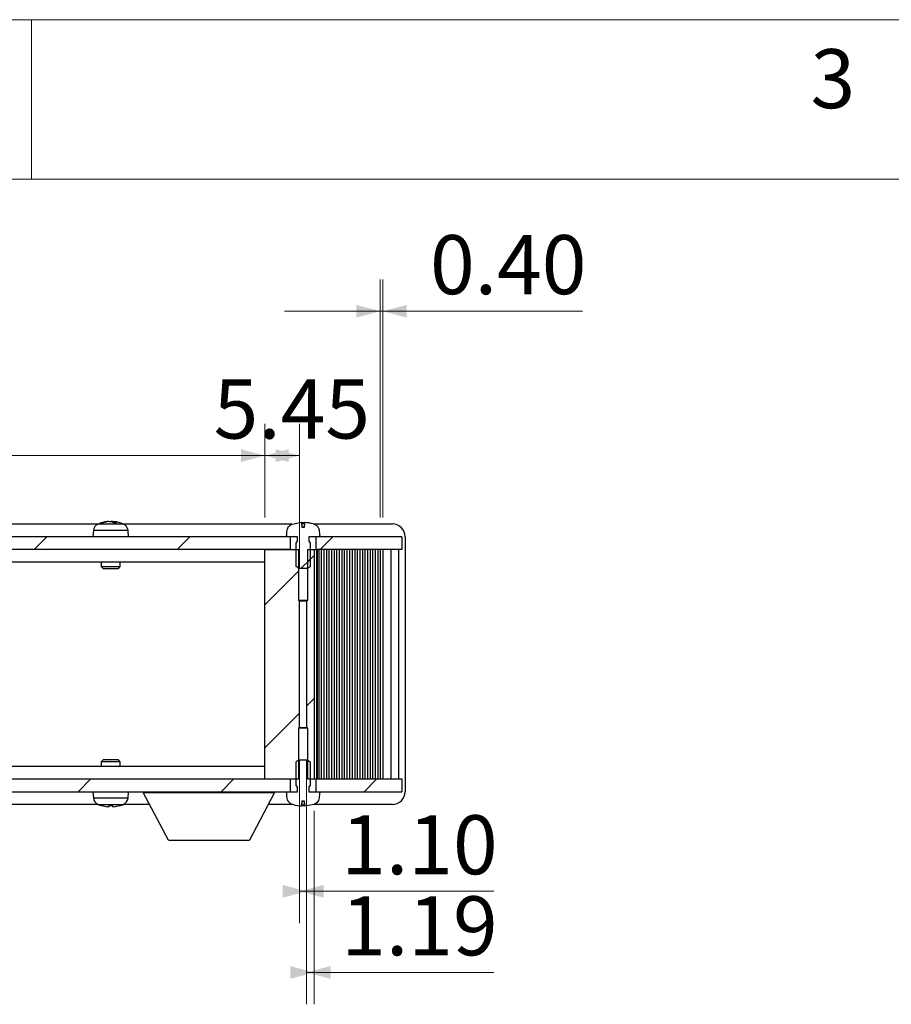
# Model space of a CAD drawing. Units: millimetres. Extents: x 5 to 292, y 5 to 205.
# Drawn here: x 98 to 125, y 174 to 205 of the extents above; entities that cross this region are included whole.
import ezdxf

# ---------------------------------------------------------------- set-up
doc = ezdxf.new("R2010")
doc.units = ezdxf.units.MM
doc.styles.add('SLDTEXTSTYLE0', font='TXT', dxfattribs={"width": 0.75})
doc.dimstyles.new('SLDDIMSTYLE0', dxfattribs={"dimtxt": 1.852083, "dimasz": 0.75, "dimexe": 0, "dimexo": 0.0625, "dimgap": 0.463021, "dimtad": 0, "dimtih": 1, "dimtoh": 1, "dimlfac": 5, "dimrnd": 1e-09, "dimzin": 12, "dimdsep": 46, "dimtxsty": 'SLDTEXTSTYLE0', "dimsah": 1, "dimcen": 0.09, "dimadec": 0, "dimazin": 3, "dimtfac": 1, "dimtofl": 0, "dimtmove": 0, "dimatfit": 3, "dimfxl": 0, "dimfrac": 2, "dimtolj": 1, "dimtzin": 12, "dimarcsym": 0})
doc.dimstyles.new('SLDDIMSTYLE1', dxfattribs={"dimtxt": 1.852083, "dimasz": 0.75, "dimexe": 0, "dimexo": 0.0625, "dimgap": 0.463021, "dimtad": 0, "dimtih": 1, "dimtoh": 1, "dimlfac": 5, "dimrnd": 1e-09, "dimzin": 4, "dimdsep": 46, "dimtxsty": 'SLDTEXTSTYLE0', "dimsah": 1, "dimcen": 0.09, "dimadec": 0, "dimazin": 1, "dimtfac": 1, "dimtofl": 0, "dimtmove": 0, "dimatfit": 3, "dimfxl": 0, "dimfrac": 2, "dimtolj": 1, "dimtzin": 12, "dimarcsym": 0})
doc.dimstyles.new('SLDDIMSTYLE2', dxfattribs={"dimtxt": 1.852083, "dimasz": 0.75, "dimexe": 0, "dimexo": 0.0625, "dimgap": 0.463021, "dimtad": 0, "dimtih": 1, "dimtoh": 1, "dimlfac": 5, "dimrnd": 1e-09, "dimzin": 0, "dimdsep": 46, "dimtxsty": 'SLDTEXTSTYLE0', "dimsah": 1, "dimcen": 0.09, "dimadec": 0, "dimazin": 0, "dimtfac": 1, "dimtmove": 0, "dimatfit": 0, "dimfxl": 0, "dimfrac": 2, "dimtolj": 1, "dimtzin": 12, "dimarcsym": 0})

# ---------------------------------------------------------------- blocks, each defined once
blk = doc.blocks.new('_D_9')
at = {"color": 7, "linetype": 'Continuous', "lineweight": 18}
for p, q in [((68.625, 189.38), (68.625, 192.323)), ((105.825, 189.38), (105.825, 192.323)), ((105.825, 191.323), (68.625, 191.323))]:
    blk.add_line(p, q, dxfattribs=at)
for points in [[(68.625, 191.323), (69.375, 191.123), (69.375, 191.523)], [(105.825, 191.323), (105.075, 191.523), (105.075, 191.123)]]:
    blk.add_solid(points, dxfattribs=at)
at = {"color": 7, "linetype": 'Continuous', "lineweight": 18, "char_height": 1.8521, "attachment_point": 1, "style": 'SLDTEXTSTYLE0'}
for s, insert in [('186', (81.014, 193.71)), ('INT', (85.814, 193.71))]:
    blk.add_mtext(s, dxfattribs=dict(at, insert=insert))
blk = doc.blocks.new('_D_11')
at = {"color": 7, "linetype": 'Continuous', "lineweight": 18}
for p, q in [((105.825, 189.38), (105.825, 192.325)), ((106.915, 187.771), (106.915, 192.325)), ((105.825, 191.325), (106.915, 191.325))]:
    blk.add_line(p, q, dxfattribs=at)
for points in [[(105.825, 191.325), (106.575, 191.125), (106.575, 191.525)], [(106.915, 191.325), (106.165, 191.525), (106.165, 191.125)]]:
    blk.add_solid(points, dxfattribs=at)
at = {"color": 7, "linetype": 'Continuous', "lineweight": 18, "insert": (104.215, 193.712), "char_height": 1.8521, "attachment_point": 1, "style": 'SLDTEXTSTYLE0'}
blk.add_mtext('5.45', dxfattribs=at)
blk = doc.blocks.new('_D_12')
at = {"color": 7, "linetype": 'Continuous', "lineweight": 18}
for p, q in [((106.915, 181.79), (106.915, 176.655)), ((107.135, 181.79), (107.135, 176.655)), ((106.915, 177.655), (107.135, 177.655)), ((107.135, 177.655), (113.01, 177.655))]:
    blk.add_line(p, q, dxfattribs=at)
for points in [[(107.135, 177.655), (106.385, 177.855), (106.385, 177.455)], [(106.915, 177.655), (107.665, 177.455), (107.665, 177.855)]]:
    blk.add_solid(points, dxfattribs=at)
at = {"color": 7, "linetype": 'Continuous', "lineweight": 18, "insert": (108.222, 180.042), "char_height": 1.8521, "attachment_point": 1, "style": 'SLDTEXTSTYLE0'}
blk.add_mtext('1.10', dxfattribs=at)
blk = doc.blocks.new('_D_14')
at = {"color": 7, "linetype": 'Continuous', "lineweight": 18}
for p, q in [((107.135, 181.79), (107.135, 174.11)), ((107.372, 180.18), (107.372, 174.11)), ((107.135, 175.11), (107.372, 175.11)), ((107.372, 175.11), (113.01, 175.11))]:
    blk.add_line(p, q, dxfattribs=at)
for points in [[(107.372, 175.11), (106.622, 175.31), (106.622, 174.91)], [(107.135, 175.11), (107.885, 174.91), (107.885, 175.31)]]:
    blk.add_solid(points, dxfattribs=at)
at = {"color": 7, "linetype": 'Continuous', "lineweight": 18, "insert": (108.222, 177.498), "char_height": 1.8521, "attachment_point": 1, "style": 'SLDTEXTSTYLE0'}
blk.add_mtext('1.19', dxfattribs=at)
blk = doc.blocks.new('_D_15')
at = {"color": 7, "linetype": 'Continuous', "lineweight": 18}
for p, q in [((109.445, 189.38), (109.445, 196.853)), ((109.525, 189.38), (109.525, 196.853)), ((109.445, 195.853), (106.445, 195.853)), ((109.525, 195.853), (109.445, 195.853)), ((109.525, 195.853), (115.797, 195.853))]:
    blk.add_line(p, q, dxfattribs=at)
for points in [[(109.445, 195.853), (108.695, 196.053), (108.695, 195.653)], [(109.525, 195.853), (110.275, 195.653), (110.275, 196.053)]]:
    blk.add_solid(points, dxfattribs=at)
at = {"color": 7, "linetype": 'Continuous', "lineweight": 18, "insert": (111.009, 198.241), "char_height": 1.8521, "attachment_point": 1, "style": 'SLDTEXTSTYLE0'}
blk.add_mtext('0.40', dxfattribs=at)

msp = doc.modelspace()

# ---------------------------------------------------------------- hatches: boundary and pattern name
at = {"linetype": 'Continuous', "lineweight": 18}
h = msp.add_hatch(dxfattribs=at)
h.set_pattern_fill('ANSI31', style=0)
edge = h.paths.add_edge_path(flags=0)
edge.add_spline(control_points=[(106.976, 189.2384), (106.8756, 189.2334), (106.7748, 189.2124), (106.6807, 189.177)], knot_values=[0.0020233, 0.0020233, 0.0020233, 0.0020233, 0.0035526, 0.0035526, 0.0035526, 0.0035526], weights=[1, 1, 1, 1], degree=3, periodic=0)
edge.add_spline(control_points=[(106.6807, 189.177), (106.6691, 189.1727), (106.6579, 189.1676), (106.647, 189.1617), (106.6241, 189.1493), (106.6027, 189.1333), (106.5847, 189.1145), (106.5671, 189.0961), (106.5523, 189.0746), (106.5416, 189.0516), (106.5309, 189.0285), (106.524, 189.0032), (106.5216, 188.9779)], knot_values=[0, 0, 0, 0, 0.000185, 0.000185, 0.000185, 0.0005797, 0.0005797, 0.0005797, 0.0009648, 0.0009648, 0.0009648, 0.0013505, 0.0013505, 0.0013505, 0.0013505], weights=[1, 1, 1, 1, 1, 1, 1, 1, 1, 1, 1, 1, 1], degree=3, periodic=0)
edge.add_spline(control_points=[(106.5216, 188.9779), (106.5188, 188.948), (106.516, 188.918), (106.5132, 188.888), (106.5098, 188.8521), (106.5064, 188.8162), (106.5031, 188.7803)], knot_values=[0.004613, 0.004613, 0.004613, 0.004613, 0.0050643, 0.0050643, 0.0050643, 0.0056055, 0.0056055, 0.0056055, 0.0056055], weights=[1, 1, 1, 1, 1, 1, 1], degree=3, periodic=0)
edge.add_line((106.5031, 188.7803), (106.8472, 188.7803))
edge.add_line((106.8472, 188.7803), (106.8472, 188.6416))
edge.add_spline(control_points=[(106.8472, 188.6416), (106.8321, 188.6216), (106.8176, 188.6011), (106.8036, 188.5803)], knot_values=[0.0047772, 0.0047772, 0.0047772, 0.0047772, 0.0051531, 0.0051531, 0.0051531, 0.0051531], weights=[1, 1, 1, 1], degree=3, periodic=0)
edge.add_line((106.8036, 188.5803), (106.8036, 187.8417))
edge.add_spline(control_points=[(106.8036, 187.8417), (106.8338, 187.8193), (106.8651, 187.798), (106.8983, 187.7803)], knot_values=[0.0027289, 0.0027289, 0.0027289, 0.0027289, 0.003295, 0.003295, 0.003295, 0.003295], weights=[1, 1, 1, 1], degree=3, periodic=0)
edge.add_line((106.8983, 187.7803), (107.1523, 187.7803))
edge.add_spline(control_points=[(107.1523, 187.7803), (107.1598, 187.7843), (107.1671, 187.7884), (107.1744, 187.7928), (107.1995, 187.8077), (107.2236, 187.8243), (107.2471, 187.8417)], knot_values=[0.0046215, 0.0046215, 0.0046215, 0.0046215, 0.0047473, 0.0047473, 0.0047473, 0.0051831, 0.0051831, 0.0051831, 0.0051831], weights=[1, 1, 1, 1, 1, 1, 1], degree=3, periodic=0)
edge.add_line((107.2471, 187.8417), (107.2471, 188.5803))
edge.add_spline(control_points=[(107.2471, 188.5803), (107.233, 188.6011), (107.2186, 188.6216), (107.2034, 188.6416)], knot_values=[0.0021039, 0.0021039, 0.0021039, 0.0021039, 0.0024811, 0.0024811, 0.0024811, 0.0024811], weights=[1, 1, 1, 1], degree=3, periodic=0)
edge.add_line((107.2034, 188.6416), (107.2034, 188.7803))
edge.add_line((107.2034, 188.7803), (107.5476, 188.7803))
edge.add_spline(control_points=[(107.5476, 188.7803), (107.5442, 188.8162), (107.5409, 188.8521), (107.5375, 188.888), (107.5347, 188.918), (107.5318, 188.948), (107.529, 188.9779)], knot_values=[0.0045232, 0.0045232, 0.0045232, 0.0045232, 0.0050643, 0.0050643, 0.0050643, 0.0055157, 0.0055157, 0.0055157, 0.0055157], weights=[1, 1, 1, 1, 1, 1, 1], degree=3, periodic=0)
edge.add_spline(control_points=[(107.529, 188.9779), (107.5286, 188.9829), (107.5279, 188.9879), (107.5271, 188.9928), (107.5228, 189.0191), (107.5136, 189.045), (107.5005, 189.0682), (107.4862, 189.0932), (107.4669, 189.1159), (107.4447, 189.1342), (107.4225, 189.1524), (107.3968, 189.1669), (107.37, 189.177)], knot_values=[0, 0, 0, 0, 0.000075, 0.000075, 0.000075, 0.000481, 0.000481, 0.000481, 0.0009205, 0.0009205, 0.0009205, 0.0013575, 0.0013575, 0.0013575, 0.0013575], weights=[1, 1, 1, 1, 1, 1, 1, 1, 1, 1, 1, 1, 1], degree=3, periodic=0)
edge.add_spline(control_points=[(107.37, 189.177), (107.3564, 189.1821), (107.3427, 189.1869), (107.3289, 189.1914), (107.247, 189.2181), (107.1607, 189.2341), (107.0747, 189.2384)], knot_values=[0, 0, 0, 0, 0.0002177, 0.0002177, 0.0002177, 0.0015278, 0.0015278, 0.0015278, 0.0015278], weights=[1, 1, 1, 1, 1, 1, 1], degree=3, periodic=0)
edge.add_line((107.0747, 189.2384), (107.0599, 189.0697))
edge.add_spline(control_points=[(107.0599, 189.0697), (107.0563, 189.0685), (107.0526, 189.0675), (107.0488, 189.0666), (107.0367, 189.0638), (107.0238, 189.0631), (107.0114, 189.0648), (107.0044, 189.0658), (106.9975, 189.0675), (106.9908, 189.0697)], knot_values=[0.0008574, 0.0008574, 0.0008574, 0.0008574, 0.0009146, 0.0009146, 0.0009146, 0.0011028, 0.0011028, 0.0011028, 0.0012089, 0.0012089, 0.0012089, 0.0012089], weights=[1, 1, 1, 1, 1, 1, 1, 1, 1, 1], degree=3, periodic=0)
edge.add_line((106.9908, 189.0697), (106.976, 189.2384))
h = msp.add_hatch(dxfattribs=at)
h.set_pattern_fill('ANSI31', style=0)
h.paths.add_polyline_path([(106.6232, 188.3803), (106.6232, 188.7803), (67.8274, 188.7803), (67.8274, 188.3803)], flags=0)
h = msp.add_hatch(dxfattribs=at)
h.set_pattern_fill('ANSI31', style=0)
h.paths.add_polyline_path([(110.1253, 188.3803), (110.1253, 188.7803), (107.4274, 188.7803), (107.4274, 188.3803)], flags=0)
h = msp.add_hatch(dxfattribs=at)
h.set_pattern_fill('ANSI31', style=0)
edge = h.paths.add_edge_path(flags=0)
edge.add_line((106.9155, 182.7898), (106.9155, 186.7707))
edge.add_spline(control_points=[(106.9155, 186.7707), (106.9053, 186.7737), (106.8952, 186.7769), (106.8852, 186.7803)], knot_values=[0.002887, 0.002887, 0.002887, 0.002887, 0.0030467, 0.0030467, 0.0030467, 0.0030467], weights=[1, 1, 1, 1], degree=3, periodic=0)
edge.add_line((106.8852, 186.7803), (106.8852, 188.3803))
edge.add_line((106.8852, 188.3803), (105.8253, 188.3803))
edge.add_line((105.8253, 188.3803), (105.8253, 181.1803))
edge.add_line((105.8253, 181.1803), (106.8852, 181.1803))
edge.add_line((106.8852, 181.1803), (106.8852, 182.7803))
edge.add_spline(control_points=[(106.8852, 182.7803), (106.8952, 182.7837), (106.9053, 182.7869), (106.9155, 182.7898)], knot_values=[0.0020053, 0.0020053, 0.0020053, 0.0020053, 0.0021643, 0.0021643, 0.0021643, 0.0021643], weights=[1, 1, 1, 1], degree=3, periodic=0)
h = msp.add_hatch(dxfattribs=at)
h.set_pattern_fill('ANSI31', style=0)
edge = h.paths.add_edge_path(flags=0)
edge.add_line((107.3722, 188.3803), (107.1655, 188.3803))
edge.add_line((107.1655, 188.3803), (107.1655, 186.7803))
edge.add_spline(control_points=[(107.1655, 186.7803), (107.1555, 186.7769), (107.1454, 186.7737), (107.1352, 186.7707)], knot_values=[0.0016111, 0.0016111, 0.0016111, 0.0016111, 0.0017703, 0.0017703, 0.0017703, 0.0017703], weights=[1, 1, 1, 1], degree=3, periodic=0)
edge.add_line((107.1352, 186.7707), (107.1352, 182.7898))
edge.add_spline(control_points=[(107.1352, 182.7898), (107.1454, 182.7869), (107.1555, 182.7837), (107.1655, 182.7803)], knot_values=[0.0032813, 0.0032813, 0.0032813, 0.0032813, 0.0034415, 0.0034415, 0.0034415, 0.0034415], weights=[1, 1, 1, 1], degree=3, periodic=0)
edge.add_line((107.1655, 182.7803), (107.1655, 181.1803))
edge.add_line((107.1655, 181.1803), (107.3722, 181.1803))
edge.add_line((107.3722, 181.1803), (107.3722, 188.3803))
h = msp.add_hatch(dxfattribs=at)
h.set_pattern_fill('ANSI31', style=0)
edge = h.paths.add_edge_path(flags=0)
edge.add_spline(control_points=[(107.0747, 180.3222), (107.1751, 180.3272), (107.2759, 180.3482), (107.37, 180.3836)], knot_values=[0.0020233, 0.0020233, 0.0020233, 0.0020233, 0.0035526, 0.0035526, 0.0035526, 0.0035526], weights=[1, 1, 1, 1], degree=3, periodic=0)
edge.add_spline(control_points=[(107.37, 180.3836), (107.3815, 180.3879), (107.3928, 180.393), (107.4037, 180.3989), (107.4266, 180.4112), (107.4479, 180.4273), (107.466, 180.4461), (107.4835, 180.4645), (107.4983, 180.486), (107.509, 180.509), (107.5197, 180.5321), (107.5266, 180.5573), (107.529, 180.5827)], knot_values=[0, 0, 0, 0, 0.000185, 0.000185, 0.000185, 0.0005797, 0.0005797, 0.0005797, 0.0009648, 0.0009648, 0.0009648, 0.0013505, 0.0013505, 0.0013505, 0.0013505], weights=[1, 1, 1, 1, 1, 1, 1, 1, 1, 1, 1, 1, 1], degree=3, periodic=0)
edge.add_spline(control_points=[(107.529, 180.5827), (107.5318, 180.6126), (107.5347, 180.6426), (107.5375, 180.6725), (107.5409, 180.7085), (107.5442, 180.7444), (107.5476, 180.7803)], knot_values=[0.004613, 0.004613, 0.004613, 0.004613, 0.0050643, 0.0050643, 0.0050643, 0.0056055, 0.0056055, 0.0056055, 0.0056055], weights=[1, 1, 1, 1, 1, 1, 1], degree=3, periodic=0)
edge.add_line((107.5476, 180.7803), (107.2034, 180.7803))
edge.add_line((107.2034, 180.7803), (107.2034, 180.9189))
edge.add_spline(control_points=[(107.2034, 180.9189), (107.2186, 180.939), (107.233, 180.9595), (107.2471, 180.9803)], knot_values=[0.0047772, 0.0047772, 0.0047772, 0.0047772, 0.0051531, 0.0051531, 0.0051531, 0.0051531], weights=[1, 1, 1, 1], degree=3, periodic=0)
edge.add_line((107.2471, 180.9803), (107.2471, 181.7189))
edge.add_spline(control_points=[(107.2471, 181.7189), (107.2168, 181.7413), (107.1855, 181.7626), (107.1523, 181.7803)], knot_values=[0.0027289, 0.0027289, 0.0027289, 0.0027289, 0.003295, 0.003295, 0.003295, 0.003295], weights=[1, 1, 1, 1], degree=3, periodic=0)
edge.add_line((107.1523, 181.7803), (106.8983, 181.7803))
edge.add_spline(control_points=[(106.8983, 181.7803), (106.8909, 181.7763), (106.8835, 181.7722), (106.8762, 181.7678), (106.8511, 181.7529), (106.8271, 181.7363), (106.8036, 181.7189)], knot_values=[0.0046215, 0.0046215, 0.0046215, 0.0046215, 0.0047473, 0.0047473, 0.0047473, 0.0051831, 0.0051831, 0.0051831, 0.0051831], weights=[1, 1, 1, 1, 1, 1, 1], degree=3, periodic=0)
edge.add_line((106.8036, 181.7189), (106.8036, 180.9803))
edge.add_spline(control_points=[(106.8036, 180.9803), (106.8176, 180.9595), (106.8321, 180.939), (106.8472, 180.9189)], knot_values=[0.0021039, 0.0021039, 0.0021039, 0.0021039, 0.0024811, 0.0024811, 0.0024811, 0.0024811], weights=[1, 1, 1, 1], degree=3, periodic=0)
edge.add_line((106.8472, 180.9189), (106.8472, 180.7803))
edge.add_line((106.8472, 180.7803), (106.5031, 180.7803))
edge.add_spline(control_points=[(106.5031, 180.7803), (106.5064, 180.7444), (106.5098, 180.7085), (106.5132, 180.6725), (106.516, 180.6426), (106.5188, 180.6126), (106.5216, 180.5827)], knot_values=[0.0045232, 0.0045232, 0.0045232, 0.0045232, 0.0050643, 0.0050643, 0.0050643, 0.0055157, 0.0055157, 0.0055157, 0.0055157], weights=[1, 1, 1, 1, 1, 1, 1], degree=3, periodic=0)
edge.add_spline(control_points=[(106.5216, 180.5827), (106.5221, 180.5777), (106.5227, 180.5727), (106.5235, 180.5678), (106.5278, 180.5415), (106.537, 180.5156), (106.5502, 180.4924), (106.5644, 180.4673), (106.5837, 180.4447), (106.606, 180.4264), (106.6281, 180.4081), (106.6538, 180.3937), (106.6807, 180.3836)], knot_values=[0, 0, 0, 0, 0.000075, 0.000075, 0.000075, 0.000481, 0.000481, 0.000481, 0.0009205, 0.0009205, 0.0009205, 0.0013575, 0.0013575, 0.0013575, 0.0013575], weights=[1, 1, 1, 1, 1, 1, 1, 1, 1, 1, 1, 1, 1], degree=3, periodic=0)
edge.add_spline(control_points=[(106.6807, 180.3836), (106.6943, 180.3785), (106.708, 180.3736), (106.7218, 180.3692), (106.8037, 180.3424), (106.8899, 180.3265), (106.976, 180.3222)], knot_values=[0, 0, 0, 0, 0.0002177, 0.0002177, 0.0002177, 0.0015278, 0.0015278, 0.0015278, 0.0015278], weights=[1, 1, 1, 1, 1, 1, 1], degree=3, periodic=0)
edge.add_line((106.976, 180.3222), (106.9908, 180.4908))
edge.add_spline(control_points=[(106.9908, 180.4908), (106.9944, 180.4921), (106.9981, 180.4931), (107.0018, 180.494), (107.014, 180.4968), (107.0269, 180.4975), (107.0392, 180.4958), (107.0462, 180.4948), (107.0532, 180.4931), (107.0599, 180.4908)], knot_values=[0.0008574, 0.0008574, 0.0008574, 0.0008574, 0.0009146, 0.0009146, 0.0009146, 0.0011028, 0.0011028, 0.0011028, 0.0012089, 0.0012089, 0.0012089, 0.0012089], weights=[1, 1, 1, 1, 1, 1, 1, 1, 1, 1], degree=3, periodic=0)
edge.add_line((107.0599, 180.4908), (107.0747, 180.3222))
h = msp.add_hatch(dxfattribs=at)
h.set_pattern_fill('ANSI31', style=0)
h.paths.add_polyline_path([(67.8274, 181.1803), (67.8274, 180.7803), (106.6232, 180.7803), (106.6232, 181.1803)], flags=0)
h = msp.add_hatch(dxfattribs=at)
h.set_pattern_fill('ANSI31', style=0)
h.paths.add_polyline_path([(107.4274, 181.1803), (107.4274, 180.7803), (110.1253, 180.7803), (110.1253, 181.1803)], flags=0)

# ---------------------------------------------------------------- linework, layer by layer
at = {"color": 7, "linetype": 'Continuous', "lineweight": 18}
for p, q in [((292, 205), (5, 205)), ((98.5, 205), (98.5, 200)), ((287, 200), (10, 200))]:
    msp.add_line(p, q, dxfattribs=at)
at = {"color": 7, "linetype": 'Continuous', "lineweight": 25}
for p, q in [((73.8572, 189.1803), (100.5934, 189.1803)), ((100.7061, 189.2153), (100.8806, 189.2548)), ((100.7508, 189.2153), (100.7061, 189.2153)), ((100.7564, 189.2162), (100.7114, 189.2162)), ((100.9302, 189.2548), (100.7508, 189.2153)), ((101.085, 189.2153), (100.9838, 189.2548)), ((101.0405, 189.2548), (101.0743, 189.2474)), ((101.0698, 189.256), (101.0668, 189.2224)), ((101.0744, 189.2548), (101.1668, 189.2153)), ((101.1643, 189.2162), (101.0816, 189.2162)), ((101.1668, 189.2153), (101.085, 189.2153)), ((101.3772, 189.1803), (106.6747, 189.1803)), ((106.6807, 189.177), (106.976, 189.2384)), ((106.976, 189.2384), (106.9908, 189.0697)), ((106.976, 189.2384), (106.9787, 189.2153)), ((107.0729, 189.2162), (106.9776, 189.2162)), ((106.9794, 189.205), (107.0712, 189.205)), ((106.9908, 189.0697), (106.9794, 189.205)), ((107.0599, 189.0697), (107.0747, 189.2384)), ((107.0712, 189.205), (107.0599, 189.0697)), ((107.0719, 189.2153), (107.0747, 189.2384)), ((107.3756, 189.1803), (109.8253, 189.1803)), ((106.6232, 188.7803), (67.8274, 188.7803)), ((100.4426, 188.9779), (100.4253, 188.7803)), ((101.5453, 188.7803), (101.528, 188.9779)), ((106.8472, 188.7803), (106.5031, 188.7803)), ((106.6232, 188.3803), (106.6232, 188.7803)), ((106.8472, 188.6416), (106.8472, 188.7803)), ((107.5476, 188.7803), (107.2034, 188.7803)), ((107.2034, 188.7803), (107.2034, 188.6416)), ((107.4274, 188.7803), (107.4274, 188.3803)), ((110.1253, 188.7803), (107.4274, 188.7803)), ((110.1253, 188.7803), (110.1253, 188.3803)), ((110.2253, 188.7803), (110.2253, 180.7803)), ((106.8036, 188.5803), (106.8472, 188.6416)), ((106.8036, 187.8417), (106.8036, 188.5803)), ((107.2034, 188.6416), (107.2471, 188.5803)), ((107.2471, 188.5803), (107.2471, 187.8417)), ((106.6232, 188.3803), (67.8274, 188.3803)), ((105.8253, 181.1803), (105.8253, 188.3803)), ((105.8253, 188.3803), (106.8852, 188.3803)), ((106.8852, 186.7803), (106.8852, 188.3803)), ((107.1655, 188.3803), (107.1655, 186.7803)), ((107.1655, 188.3803), (107.3722, 188.3803)), ((107.3722, 188.3803), (107.3722, 181.1803)), ((107.3722, 188.3803), (107.4085, 188.3803)), ((107.4274, 188.3803), (107.4085, 188.3803)), ((110.1253, 188.3803), (107.4274, 188.3803)), ((107.4546, 181.1803), (107.4546, 188.3803)), ((107.465, 188.3803), (107.465, 181.1803)), ((107.5253, 181.1803), (107.5253, 188.3803)), ((107.6053, 181.1803), (107.6053, 188.3803)), ((107.6853, 181.1803), (107.6853, 188.3803)), ((107.7653, 181.1803), (107.7653, 188.3803)), ((107.8453, 181.1803), (107.8453, 188.3803)), ((107.9253, 181.1803), (107.9253, 188.3803)), ((108.0053, 181.1803), (108.0053, 188.3803)), ((108.0853, 181.1803), (108.0853, 188.3803)), ((108.1653, 181.1803), (108.1653, 188.3803)), ((108.2453, 181.1803), (108.2453, 188.3803)), ((108.3253, 181.1803), (108.3253, 188.3803)), ((108.4053, 181.1803), (108.4053, 188.3803)), ((108.4853, 188.3803), (108.4853, 181.1803)), ((108.5653, 188.3803), (108.5653, 181.1803)), ((108.6453, 188.3803), (108.6453, 181.1803)), ((108.7253, 188.3803), (108.7253, 181.1803)), ((108.8053, 188.3803), (108.8053, 181.1803)), ((108.8853, 188.3803), (108.8853, 181.1803)), ((108.9653, 188.3803), (108.9653, 181.1803)), ((109.0453, 188.3803), (109.0453, 181.1803)), ((109.1253, 188.3803), (109.1253, 181.1803)), ((109.2053, 188.3803), (109.2053, 181.1803)), ((109.2853, 188.3803), (109.2853, 181.1803)), ((109.3653, 188.3803), (109.3653, 181.1803)), ((109.4453, 188.3803), (109.4453, 181.1803)), ((109.5253, 188.3803), (109.5253, 181.1803)), ((109.7753, 188.3803), (109.7753, 181.1803)), ((110.0253, 181.1803), (110.0253, 188.3803)), ((105.8253, 187.9803), (68.6253, 187.9803)), ((100.6853, 187.9803), (100.6853, 187.8417)), ((100.6853, 187.8417), (100.7467, 187.7803)), ((100.6853, 187.8417), (101.1294, 187.8417)), ((101.1294, 187.8417), (101.2853, 187.8417)), ((101.224, 187.7803), (101.2853, 187.8417)), ((101.2853, 187.8417), (101.2853, 187.9803)), ((106.8983, 187.7803), (106.8036, 187.8417)), ((100.7467, 187.7803), (100.776, 187.7803)), ((100.776, 187.7803), (101.224, 187.7803)), ((107.1523, 187.7803), (106.8983, 187.7803)), ((106.9155, 186.7707), (106.8852, 186.7803)), ((107.1655, 186.7803), (106.8852, 186.7803)), ((106.9155, 182.7898), (106.9155, 186.7707)), ((106.9155, 186.7707), (107.1352, 186.7707)), ((107.1655, 186.7803), (107.1352, 186.7707)), ((107.1352, 186.7707), (107.1352, 182.7898)), ((106.8852, 182.7803), (106.9155, 182.7898)), ((106.8852, 181.1803), (106.8852, 182.7803)), ((106.8852, 182.7803), (107.1655, 182.7803)), ((106.9155, 182.7898), (107.1352, 182.7898)), ((107.1352, 182.7898), (107.1655, 182.7803)), ((107.1655, 182.7803), (107.1655, 181.1803)), ((100.7467, 181.7803), (100.6853, 181.7189)), ((100.6853, 181.7189), (100.6853, 181.5803)), ((101.2853, 181.7189), (100.6853, 181.7189)), ((101.224, 181.7803), (100.7467, 181.7803)), ((101.2853, 181.7189), (101.224, 181.7803)), ((101.2853, 181.5803), (101.2853, 181.7189)), ((106.8036, 180.9803), (106.8036, 181.7189)), ((106.8983, 181.7803), (107.1523, 181.7803)), ((107.1523, 181.7803), (107.2471, 181.7189)), ((107.2471, 181.7189), (107.2471, 180.9803)), ((68.6253, 181.5803), (105.8253, 181.5803)), ((67.8274, 181.1803), (106.6232, 181.1803)), ((105.8253, 181.1803), (106.8852, 181.1803)), ((106.6232, 180.7803), (106.6232, 181.1803)), ((107.1655, 181.1803), (107.3722, 181.1803)), ((107.3722, 181.1803), (107.4085, 181.1803)), ((107.4085, 181.1803), (107.4274, 181.1803)), ((107.4274, 181.1803), (107.4274, 180.7803)), ((107.4274, 181.1803), (110.1253, 181.1803)), ((110.1253, 181.1803), (110.1253, 180.7803)), ((67.8274, 180.7803), (106.6232, 180.7803)), ((100.4253, 180.7803), (100.4426, 180.5827)), ((101.528, 180.5827), (101.5453, 180.7803)), ((102.0053, 180.7603), (102.0053, 180.7803)), ((102.7945, 179.2603), (102.0053, 180.7603)), ((102.0053, 180.7603), (106.1253, 180.7603)), ((106.1253, 180.7603), (105.3361, 179.2603)), ((106.1253, 180.7803), (106.1253, 180.7603)), ((106.5031, 180.7803), (106.8472, 180.7803)), ((106.8472, 180.9189), (106.8036, 180.9803)), ((106.8472, 180.7803), (106.8472, 180.9189)), ((107.2471, 180.9803), (107.2034, 180.9189)), ((107.2034, 180.9189), (107.2034, 180.7803)), ((107.2034, 180.7803), (107.5476, 180.7803)), ((107.4274, 180.7803), (110.1253, 180.7803)), ((106.9908, 180.4908), (106.976, 180.3222)), ((106.9794, 180.3555), (106.9908, 180.4908)), ((107.0747, 180.3222), (107.0599, 180.4908)), ((107.0599, 180.4908), (107.0712, 180.3555)), ((100.5934, 180.3803), (73.8572, 180.3803)), ((100.6925, 180.3453), (100.8942, 180.3058)), ((100.6948, 180.3444), (100.6987, 180.3444)), ((100.9337, 180.3058), (100.9387, 180.3453)), ((100.9377, 180.3444), (101.033, 180.3444)), ((100.9387, 180.3453), (101.0319, 180.3453)), ((101.0319, 180.3453), (101.037, 180.3058)), ((101.0765, 180.3058), (101.2782, 180.3453)), ((101.272, 180.3444), (101.2759, 180.3444)), ((102.2053, 180.3803), (101.3772, 180.3803)), ((106.6751, 180.3803), (105.9254, 180.3803)), ((106.9787, 180.3453), (106.976, 180.3222)), ((106.9777, 180.3444), (107.073, 180.3444)), ((107.0712, 180.3555), (106.9794, 180.3555)), ((107.0747, 180.3222), (107.0719, 180.3453)), ((107.37, 180.3836), (107.0747, 180.3222)), ((109.8253, 180.3803), (107.3759, 180.3803)), ((102.7945, 179.2603), (105.3361, 179.2603))]:
    msp.add_line(p, q, dxfattribs=at)
at = {"color": 8, "linetype": 'Continuous', "lineweight": 25}
for p, q in [((101.1771, 189.177), (100.5858, 189.177)), ((101.0405, 189.2548), (101.0414, 189.2323)), ((101.0744, 189.2548), (101.0717, 189.2205)), ((101.3848, 189.177), (101.1771, 189.177)), ((101.2459, 188.9779), (100.4426, 188.9779)), ((101.528, 188.9779), (101.2459, 188.9779)), ((100.4426, 180.5827), (101.528, 180.5827)), ((100.5858, 180.3836), (101.3848, 180.3836)), ((100.6888, 180.3453), (100.6925, 180.3453)), ((101.2782, 180.3453), (101.2818, 180.3453))]:
    msp.add_line(p, q, dxfattribs=at)
at = {"color": 7, "linetype": 'Continuous', "lineweight": 25}
for centre, radius, start, end in [((100.6817, 188.957), 0.24, 113.54714, 175), ((100.9853, 188.2603), 1, 96.20172, 113.54714), ((100.9853, 188.2603), 1, 66.45286, 83.73129), ((101.289, 188.957), 0.24, 5, 66.45286), ((109.8253, 188.7803), 0.4, 0, 90), ((109.8253, 180.7803), 0.4, 270, 0), ((100.6817, 180.6036), 0.24, 185, 246.45286), ((101.289, 180.6036), 0.24, 293.54714, 355), ((100.9853, 181.3003), 1, 246.45286, 252.7513), ((100.6948, 180.3646), 0.0202, 252.7513, 270), ((101.2759, 180.3646), 0.0202, 270, 287.2487), ((100.9853, 181.3003), 1, 287.2487, 293.54714)]:
    msp.add_arc(centre, radius, start, end, dxfattribs=at)
for points, knots in [([(100.9003, 189.256), (100.9004, 189.2561), (100.9006, 189.2564), (100.896, 189.2562), (100.8888, 189.2556), (100.8828, 189.255), (100.8806, 189.2548)], [0, 0, 0, 0, 0.1753752, 0.4936961, 0.8114907, 1, 1, 1, 1]), ([(100.9302, 189.2548), (100.9343, 189.2552), (100.9427, 189.2559), (100.9565, 189.2563), (100.9693, 189.2562), (100.9785, 189.2556), (100.9824, 189.255), (100.9838, 189.2548)], [0, 0, 0, 0, 0.2184416, 0.436916, 0.6542965, 0.8712949, 1, 1, 1, 1]), ([(101.0405, 189.2548), (101.0363, 189.2552), (101.028, 189.2559), (101.0141, 189.2563), (101.0014, 189.2562), (100.9922, 189.2556), (100.9883, 189.255), (100.9869, 189.2548)], [0, 0, 0, 0, 0.2184416, 0.436916, 0.6542965, 0.8712949, 1, 1, 1, 1]), ([(101.0744, 189.2548), (101.0725, 189.2552), (101.0697, 189.2558), (101.0702, 189.2559), (101.0703, 189.256)], [0, 0, 0, 0, 0.6886488, 1, 1, 1, 1]), ([(101.0705, 189.2562), (101.0717, 189.2562), (101.0743, 189.2562), (101.0819, 189.2556), (101.0879, 189.255), (101.0901, 189.2548)], [0, 0, 0, 0, 0.3860355, 0.7714237, 1, 1, 1, 1]), ([(106.5216, 188.9779), (106.5266, 189.0031), (106.5365, 189.0535), (106.5825, 189.1177), (106.6339, 189.1573), (106.6693, 189.1722), (106.6807, 189.177)], [0, 0, 0, 0, 0.2850025, 0.5697373, 0.8618083, 1, 1, 1, 1]), ([(106.9787, 189.2153), (106.9787, 189.2158), (106.9786, 189.2167), (106.9786, 189.2151), (106.9789, 189.2115), (106.9792, 189.2076), (106.9794, 189.2053), (106.9794, 189.205)], [0, 0, 0, 0, 0.2436439, 0.4873763, 0.7286102, 0.9655588, 1, 1, 1, 1]), ([(107.0599, 189.0697), (107.0562, 189.0686), (107.0406, 189.0638), (107.0165, 189.0625), (106.9976, 189.0678), (106.9908, 189.0697)], [0, 0, 0, 0, 0.1639187, 0.6973608, 1, 1, 1, 1]), ([(107.0719, 189.2153), (107.072, 189.2158), (107.0721, 189.2167), (107.072, 189.2151), (107.0717, 189.2115), (107.0714, 189.2076), (107.0712, 189.2053), (107.0712, 189.205)], [0, 0, 0, 0, 0.2436437, 0.487376, 0.7286098, 0.965555, 1, 1, 1, 1]), ([(107.0747, 189.2384), (107.1609, 189.2283), (107.2616, 189.2164), (107.3563, 189.182), (107.37, 189.177)], [0, 0, 0, 0, 0.8558882, 1, 1, 1, 1]), ([(107.37, 189.177), (107.3961, 189.1645), (107.4484, 189.1393), (107.5036, 189.0724), (107.5248, 189.0143), (107.5284, 188.9829), (107.529, 188.9779)], [0, 0, 0, 0, 0.3219553, 0.6450035, 0.9439225, 1, 1, 1, 1]), ([(106.5031, 188.7803), (106.5064, 188.8162), (106.5126, 188.8821), (106.5188, 188.948), (106.5216, 188.9779)], [0, 0, 0, 0, 0.5452166, 1, 1, 1, 1]), ([(107.529, 188.9779), (107.5318, 188.948), (107.538, 188.8821), (107.5442, 188.8162), (107.5476, 188.7803)], [0, 0, 0, 0, 0.4547834, 1, 1, 1, 1]), ([(107.2471, 187.8417), (107.2233, 187.8246), (107.1927, 187.8026), (107.1597, 187.7844), (107.1523, 187.7803)], [0, 0, 0, 0, 0.775445, 1, 1, 1, 1]), ([(106.8036, 181.7189), (106.8273, 181.736), (106.858, 181.758), (106.8909, 181.7762), (106.8983, 181.7803)], [0, 0, 0, 0, 0.7754463, 1, 1, 1, 1]), ([(106.5216, 180.5827), (106.5188, 180.6126), (106.5126, 180.6785), (106.5064, 180.7444), (106.5031, 180.7803)], [0, 0, 0, 0, 0.4547828, 1, 1, 1, 1]), ([(107.5476, 180.7803), (107.5442, 180.7444), (107.538, 180.6785), (107.5318, 180.6126), (107.529, 180.5827)], [0, 0, 0, 0, 0.5452172, 1, 1, 1, 1]), ([(106.6807, 180.3836), (106.6546, 180.3961), (106.6022, 180.4213), (106.547, 180.4882), (106.5258, 180.5462), (106.5222, 180.5777), (106.5216, 180.5827)], [0, 0, 0, 0, 0.3219549, 0.6450031, 0.9439225, 1, 1, 1, 1]), ([(106.9908, 180.4908), (106.9944, 180.492), (107.01, 180.4967), (107.0342, 180.4981), (107.0531, 180.4928), (107.0599, 180.4908)], [0, 0, 0, 0, 0.1639184, 0.6973613, 1, 1, 1, 1]), ([(107.529, 180.5827), (107.5241, 180.5574), (107.5142, 180.507), (107.4682, 180.4429), (107.4168, 180.4033), (107.3813, 180.3884), (107.37, 180.3836)], [0, 0, 0, 0, 0.285002, 0.5697342, 0.8618085, 1, 1, 1, 1]), ([(100.9337, 180.3058), (100.9332, 180.3054), (100.9322, 180.3047), (100.9251, 180.3042), (100.9149, 180.3044), (100.9039, 180.305), (100.8968, 180.3056), (100.8942, 180.3058)], [0, 0, 0, 0, 0.2184355, 0.4369201, 0.6543081, 0.8712949, 1, 1, 1, 1]), ([(101.0765, 180.3058), (101.072, 180.3054), (101.063, 180.3047), (101.0511, 180.3042), (101.0422, 180.3044), (101.0377, 180.305), (101.0372, 180.3056), (101.037, 180.3058)], [0, 0, 0, 0, 0.2184378, 0.4368917, 0.654282, 0.8712936, 1, 1, 1, 1]), ([(106.976, 180.3222), (106.8898, 180.3323), (106.7891, 180.3442), (106.6943, 180.3786), (106.6807, 180.3836)], [0, 0, 0, 0, 0.8558881, 1, 1, 1, 1]), ([(106.9787, 180.3453), (106.9787, 180.3448), (106.9786, 180.3439), (106.9786, 180.3455), (106.9789, 180.3491), (106.9792, 180.353), (106.9794, 180.3553), (106.9794, 180.3555)], [0, 0, 0, 0, 0.243642, 0.4873734, 0.728605, 0.9655446, 1, 1, 1, 1]), ([(107.0719, 180.3453), (107.072, 180.3448), (107.0721, 180.3439), (107.072, 180.3455), (107.0717, 180.3491), (107.0714, 180.353), (107.0712, 180.3553), (107.0712, 180.3555)], [0, 0, 0, 0, 0.2436419, 0.4873731, 0.7286046, 0.9655408, 1, 1, 1, 1])]:
    msp.add_open_spline(points, degree=3, knots=knots, dxfattribs=at)

# ---------------------------------------------------------------- texts
at = {"color": 7, "linetype": 'Continuous', "lineweight": 0, "insert": (122.9527, 204.0756), "char_height": 1.8521, "attachment_point": 1, "style": 'SLDTEXTSTYLE0'}
msp.add_mtext('3', dxfattribs=at)

# ---------------------------------------------------------------- dimensions: what is measured, and where the dimension line sits
at = {"color": 7, "linetype": 'Continuous', "lineweight": 18}
for base, p1, p2, dimstyle, picture, middle in [((109.4453, 197.3248), (109.5253, 188.3803), (109.4453, 188.3803), 'SLDDIMSTYLE2', '_D_15', (113.4027, 197.3248)), ((107.37224, 176.58168), (107.1352, 182.78985), (107.37224, 181.18029), 'SLDDIMSTYLE0', '_D_14', (110.61636, 176.58168))]:
    dim = msp.add_linear_dim(base=base, p1=p1, p2=p2, dimstyle=dimstyle, dxfattribs=at)
    dim.commit()
    dim.dimension.update_dxf_attribs({"geometry": picture, "text_midpoint": middle, "dimtype": 160})
dim = msp.add_linear_dim(base=(68.6253, 192.794), p1=(105.8253, 188.3803), p2=(68.6253, 188.3803), text='<> INT', dimstyle='SLDDIMSTYLE0', dxfattribs=at)
dim.commit()
dim.dimension.update_dxf_attribs({"geometry": '_D_9', "text_midpoint": (85.1284, 192.794), "dimtype": 160})
for base, p1, p2, dimstyle, picture, middle in [((106.9155, 192.7962), (105.8253, 188.3803), (106.9155, 186.7707), 'SLDDIMSTYLE0', '_D_11', (106.6086, 192.7962)), ((107.1352, 179.1264), (106.9155, 182.7898), (107.1352, 182.7898), 'SLDDIMSTYLE1', '_D_12', (110.6164, 179.1264))]:
    dim = msp.add_linear_dim(base=base, p1=p1, p2=p2, angle=0, dimstyle=dimstyle, dxfattribs=at)
    dim.commit()
    dim.dimension.update_dxf_attribs({"geometry": picture, "text_midpoint": middle, "dimtype": 160})

doc.saveas('drawing.dxf')
